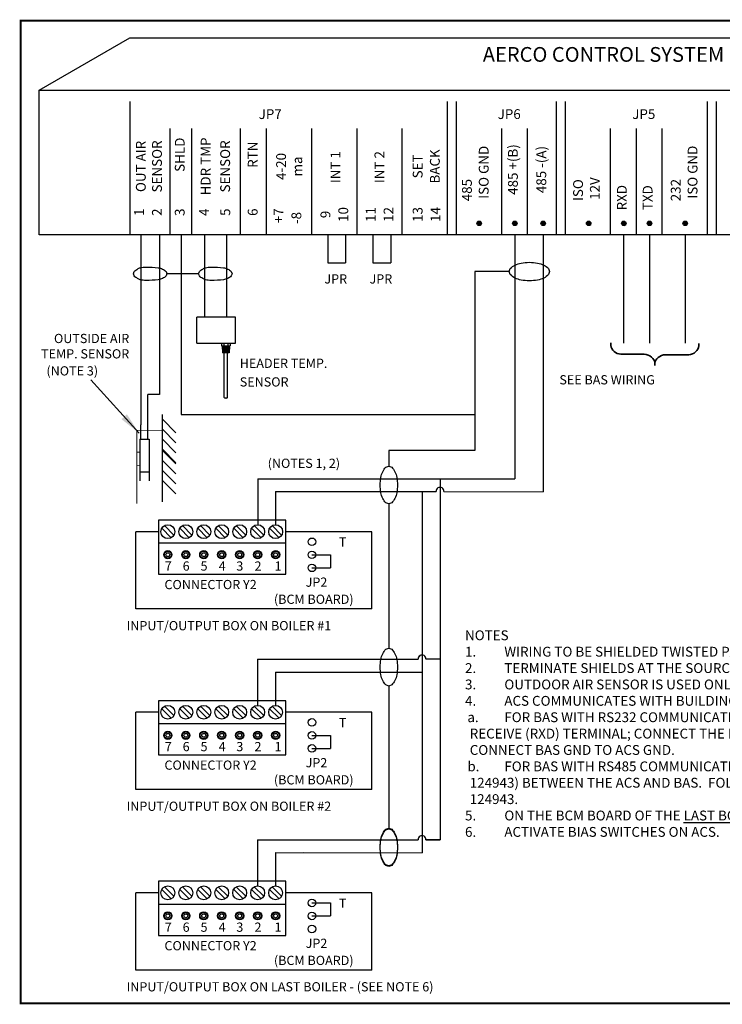
# Model space of a CAD drawing. Extents: x 0 to 10.5, y 0 to 8.
import ezdxf
from ezdxf.enums import TextEntityAlignment as Align

# ---------------------------------------------------------------- set-up
doc = ezdxf.new("R2010")
doc.units = 0
doc.header["$MEASUREMENT"] = 0
doc.layers.get('0').update_dxf_attribs({"linetype": 'CONTINUOUS'})
for name, color, linetype in [('D4', 4, 'CONTINUOUS'), ('D5', 5, 'CONTINUOUS'), ('Layer 1', 7, 'CONTINUOUS')]:
    doc.layers.add(name, color=color, linetype=linetype)
doc.styles.add('SIM1', font='ROMANS')
doc.dimstyles.get("Standard").update_dxf_attribs({"dimtxt": 0.18, "dimasz": 0.18, "dimexe": 0.18, "dimexo": 0.0625, "dimgap": 0.09, "dimtad": 0, "dimtih": 1, "dimtoh": 1, "dimdec": 4, "dimzin": 0, "dimdsep": 46, "dimtxsty": 'Standard', "dimcen": 0.09, "dimadec": 0, "dimazin": 0, "dimtfac": 1, "dimtdec": 4, "dimtofl": 0, "dimtmove": 0, "dimatfit": 3, "dimfxl": 1, "dimtolj": 1, "dimtzin": 0, "dimarcsym": 0})

# ---------------------------------------------------------------- blocks, each defined once
blk = doc.blocks.new('*X4')
at = {"color": 0}
for p, q in [((2.642845754368807, 3.413592145862144), (2.656809848608906, 3.427556240102243)), ((2.642928302308817, 3.415442460755119), (2.65495953371593, 3.427473692162233)), ((2.642982012806684, 3.411960637347053), (2.658441357123996, 3.427419981664366)), ((2.64327786555136, 3.410488723138764), (2.659913271332286, 3.42712412891969)), ((2.64336282444913, 3.417644749848399), (2.652757244622651, 3.42703917002192)), ((2.643701181526724, 3.409144272161161), (2.661257722309889, 3.426700812944326)), ((2.644232651917555, 3.407907975599026), (2.662494018872024, 3.426169342553495)), ((2.644650793083704, 3.42070048543594), (2.64970150903511, 3.425751201387346)), ((2.6448600877624, 3.406767644490905), (2.663634349980145, 3.425541906708649)), ((2.645575759331994, 3.405715549107532), (2.664686445363518, 3.424826235139056)), ((2.646375046517242, 3.404747069339814), (2.665654925131236, 3.424026947953808)), ((2.647255748460647, 3.403860004330252), (2.666541990140797, 3.423146246010403)), ((2.648217783920486, 3.403054272837125), (2.667347721633925, 3.422184210550564)), ((2.649263180563161, 3.402331902526833), (2.668070091944217, 3.421138813907889)), ((2.650396349717689, 3.401697304728395), (2.668704689742655, 3.420005644753361)), ((2.651624739290753, 3.401157927348493), (2.669244067122557, 3.418777255180297)), ((2.652960115351748, 3.400725536456522), (2.669676458014528, 3.417441879119302)), ((2.654421079124389, 3.400418733276196), (2.669983261194854, 3.415980915346661)), ((2.656038413790575, 3.400268300989416), (2.670133693481634, 3.414363580680475)), ((2.657868250699308, 3.400330370945182), (2.670071623525867, 3.412533743771742)), ((2.66003412902428, 3.400728482317188), (2.669673512153862, 3.41036786544677)), ((2.662968990199256, 3.401895576539197), (2.668506417931853, 3.407433004271794))]:
    blk.add_line(p, q, dxfattribs=at)
blk = doc.blocks.new('block 21')
at = {"layer": 'Layer 1', "color": 7, "lineweight": 35}
for points in [[(3.328620062934029, 8.50522189670139), (3.301839192708333, 8.50522189670139)], [(3.328620062934029, 8.50522189670139), (3.301839192708333, 8.50522189670139)], [(3.398566351996529, 8.409166124131945), (3.398573133680555, 8.19852023654514)], [(3.398566351996529, 8.380506727430555), (3.398566351996529, 8.380506727430555)], [(3.398573133680555, 8.19852023654514), (3.398573133680555, 8.19852023654514)], [(3.477362738715279, 8.108595106336805), (3.500298394097221, 8.108595106336805)]]:
    blk.add_lwpolyline(points, dxfattribs=at)
for points in [[(3.398573133680555, 8.409166124131945), (3.398573133680555, 8.4569091796875), (3.35009765625, 8.50522189670139), (3.328620062934029, 8.50522189670139)], [(3.398573133680555, 8.19852023654514), (3.398573133680555, 8.153815375434029), (3.438157823350694, 8.108595106336805), (3.477362738715279, 8.108595106336805)]]:
    blk.add_open_spline(points, degree=3, dxfattribs=at)
blk = doc.blocks.new('block 22')
at = {"layer": 'Layer 1', "color": 7, "lineweight": 35}
for points in [[(3.482164171006944, 8.902370876736109), (3.505099826388889, 8.902370876736109)], [(3.403367784288194, 8.601277669270832), (3.403374565972221, 8.812445746527779)], [(3.403374565972221, 8.812445746527779), (3.403374565972221, 8.812445746527779)], [(3.403367784288194, 8.629937065972221), (3.403367784288194, 8.629937065972221)], [(3.333421495225694, 8.50522189670139), (3.306640625, 8.50522189670139)], [(3.333421495225694, 8.50522189670139), (3.306640625, 8.50522189670139)]]:
    blk.add_lwpolyline(points, dxfattribs=at)
for points in [[(3.403374565972221, 8.812445746527779), (3.403374565972221, 8.857150607638891), (3.442959255642361, 8.902370876736109), (3.482164171006944, 8.902370876736109)], [(3.403374565972221, 8.601277669270832), (3.403374565972221, 8.553534613715279), (3.354899088541667, 8.50522189670139), (3.333421495225694, 8.50522189670139)]]:
    blk.add_open_spline(points, degree=3, dxfattribs=at)
blk = doc.blocks.new('block 20')
at = {"layer": 'Layer 1'}
for name in ['block 22', 'block 21']:
    blk.add_blockref(name, (0, 0), dxfattribs=at)

msp = doc.modelspace()

# ---------------------------------------------------------------- linework, layer by layer
for p, q in [((0.1514262286498678, 7.434968881869523), (0.8888511504116821, 7.860721358955857)), ((0.8888511504116963, 7.860721358955857), (9.098528907716215, 7.860721358955857)), ((0.1514262286498678, 7.434968881869523), (8.712349101135132, 7.434968881869523)), ((0.1514262286497541, 6.257008347361356), (0.1514262286498678, 7.434968881869523)), ((0.8881300531030547, 7.341431546898207), (0.8881300531030263, 6.257008347361314)), ((3.472720209558062, 7.341431546898207), (3.472720209558062, 6.257008347361314)), ((3.54432420094993, 7.341431546898207), (3.54432420094993, 6.257008347361314)), ((4.359759167433111, 7.341431546898207), (4.359759167433111, 6.257008347361314)), ((4.431363158824979, 7.341431546898207), (4.431363158824979, 6.257008347361314)), ((4.431363158824979, 7.341431546898207), (4.431363158824979, 6.257008347361314)), ((5.589427528193198, 7.341431546898207), (5.589427528193198, 6.257008347361314)), ((5.661031519585066, 7.341431546898207), (5.661031519585066, 6.257008347361314)), ((1.214902742185174, 7.120592760434427), (1.214902742185174, 6.257008347361314)), ((1.391869439822614, 7.120592760434427), (1.391869439822614, 6.257008347361314)), ((1.787694530223291, 7.120592760434427), (1.787694530223291, 6.257008347361314)), ((1.787694530223291, 7.120592760434427), (1.787694530223291, 6.257008347361314)), ((1.998062216690514, 7.120592760434427), (1.998062216690514, 6.257008347361314)), ((2.366726714907401, 7.120592760434427), (2.366726714907401, 6.257008347361314)), ((2.735391213124288, 7.120592760434427), (2.735391213124288, 6.257008347361314)), ((3.104055711341175, 7.120592760434427), (3.104055711341175, 6.257008347361314)), ((3.912988699166817, 7.120592760434427), (3.912988699166817, 6.257008347361314)), ((3.912988699166817, 7.120592760434427), (3.912988699166817, 6.257008347361314)), ((4.12335638563404, 7.120592760434427), (4.12335638563404, 6.257008347361314)), ((4.800027657041866, 7.120592760434427), (4.800027657041866, 6.257008347361314)), ((4.800027657041866, 7.120592760434427), (4.800027657041866, 6.257008347361314)), ((4.800027657041866, 7.120592760434427), (4.800027657041866, 6.257008347361314)), ((4.800027657041866, 7.120592760434427), (4.800027657041866, 6.257008347361314)), ((5.010395343509089, 7.120592760434427), (5.010395343509089, 6.257008347361314)), ((5.010395343509089, 7.120592760434427), (5.010395343509089, 6.257008347361314)), ((5.010395343509089, 7.120592760434427), (5.010395343509089, 6.257008347361314)), ((5.010395343509089, 7.120592760434427), (5.010395343509089, 6.257008347361314)), ((5.010395343509089, 7.120592760434427), (5.010395343509089, 6.257008347361314)), ((5.220763029976311, 7.120592760434427), (5.220763029976311, 6.257008347361314)), ((5.220763029976311, 7.120592760434427), (5.220763029976311, 6.257008347361314)), ((5.661031519585066, 7.120592760434427), (5.661031519585066, 6.257008347361314)), ((8.712349101135118, 6.257008347361328), (0.1514262286497399, 6.257008347361356)), ((0.9780700459314744, 6.257008347361356), (0.9780700459314744, 4.710096228758893)), ((1.131485462057938, 6.257008347361356), (1.131485462057915, 4.957234000483925)), ((1.306421937171905, 6.257008347361356), (1.306421924876346, 5.939607794191915)), ((1.497032316579748, 6.257008347361356), (1.497032316579762, 5.586096078400821)), ((1.676645913659613, 6.257008347361349), (1.676645913659627, 5.586096078400828)), ((2.50027575964566, 6.257008347361342), (2.50027575964566, 6.027284736839995)), ((2.645673359620872, 6.257008347361342), (2.645673359620872, 6.027284736839995)), ((2.867512898207352, 6.257008347361342), (2.867512898207352, 6.027284736839995)), ((3.012910498182563, 6.257008347361342), (3.012910498182563, 6.027284736839995)), ((4.022565677728508, 6.257008347361342), (4.022565677728508, 4.270879471743086)), ((4.253269796820788, 6.257008347361342), (4.253358436767019, 4.165350643024553)), ((4.908719006546065, 6.257008347361335), (4.908719006546065, 5.37453248108249)), ((5.118307595954846, 6.257008347361335), (5.118307595954846, 5.374532481082497)), ((5.408763252589338, 6.257008347361335), (5.408763252589353, 5.37453248108249)), ((2.50027575964566, 6.027284736839995), (2.645673359620872, 6.027284736839995)), ((2.867512898207352, 6.027284736839995), (3.012910498182563, 6.027284736839995)), ((1.448480162623582, 5.939607794191915), (1.190079259761688, 5.939607794191915)), ((1.306421924876346, 5.939607794191915), (1.306421924876346, 4.793776996713735)), ((3.6984388942724, 5.957469969224277), (3.698429429110926, 4.500250060270993)), ((1.433197633497045, 5.375158578400828), (1.433197633497045, 5.586096078400828)), ((1.749603883497016, 5.586096078400828), (1.433197633497045, 5.586096078400828)), ((1.749603883497016, 5.375158578400828), (1.749603883497016, 5.586096078400828)), ((1.433197633497045, 5.375158578400828), (1.749603883497016, 5.375158578400828)), ((1.63628078590061, 5.375158578400828), (1.63628078590061, 5.353010140900835)), ((1.653391553448799, 5.375158578400828), (1.653391553448799, 5.353010140900835)), ((1.687613088545234, 5.375158578400828), (1.687613088545234, 5.353010140900835)), ((1.704723856093452, 5.375158578400828), (1.704723856093452, 5.353010140900835)), ((1.63628078590061, 5.353010140900835), (1.704723856093452, 5.353010140900835)), ((1.641762086622023, 5.353010140900835), (1.643344117872019, 5.295529672150849)), ((1.698847026795377, 5.338640136103464), (1.642157715393992, 5.338640136103464)), ((1.698451519971641, 5.324270054841264), (1.642553222217728, 5.324270054841264)), ((1.698056013147905, 5.309899973579064), (1.642948729041464, 5.309899973579064)), ((1.697660524122043, 5.295529672150849), (1.643344117872019, 5.295529672150849)), ((1.694824432632871, 5.345825176734593), (1.646180309556499, 5.345825176734593)), ((1.694428925809135, 5.331455095472364), (1.646575816380235, 5.331455095472364)), ((1.694033418985398, 5.317085014210164), (1.646971323203971, 5.317085014210164)), ((1.693637912161662, 5.302714932947964), (1.647366830027707, 5.302714932947964)), ((1.657318727247016, 4.932980844025849), (1.657318727247016, 5.295529672150849)), ((1.683685914747016, 4.932980844025849), (1.683685914747016, 5.295529672150849)), ((1.69924255537201, 5.353010140900835), (1.697660524122043, 5.295529672150849)), ((1.034679852540563, 4.593589044050265), (1.034679852540563, 4.957234000483925)), ((1.13148546205791, 4.957234000483925), (1.034679852540563, 4.957234000483925)), ((1.677094117872045, 4.926389047150849), (1.663910524122045, 4.926389047150849)), ((1.153045811814081, 4.794279659137832), (1.153045811814096, 4.083417941029726)), ((1.153837557361072, 4.754637678771832), (1.264322715707863, 4.644152520425013)), ((1.306421924876346, 4.793776996713728), (3.6984388942724, 4.793776996713721)), ((0.9780700459314744, 4.593589044050264), (0.9780700459314744, 4.710096228758907)), ((1.153837557361072, 4.673387881896833), (1.264322715707863, 4.562902723550014)), ((0.9708982744006107, 4.593589044050265), (1.045780899693597, 4.593589044050265)), ((0.9708982744006107, 4.593589044050265), (0.9708982744006107, 4.25292583321043)), ((1.045780899693597, 4.593589044050265), (1.045780899693597, 4.25292583321043)), ((1.153837557361072, 4.592138085021833), (1.264322715707863, 4.481652926675014)), ((1.153837557361072, 4.510888288146834), (1.264322715707863, 4.400403129800015)), ((1.153837557361072, 4.50152708027878), (1.264322715707863, 4.391041921931961)), ((2.9981468789818, 4.500247958816651), (2.998141851504244, 4.372898547860366)), ((1.153837557361072, 4.420277283403781), (1.264322715707863, 4.309792125056962)), ((1.153837557361072, 4.339027486528781), (1.264322715707863, 4.228542328181963)), ((1.045780899693597, 4.324814422217376), (0.9708982744006107, 4.324814422217376)), ((1.153837557361072, 4.257777689653782), (1.264322715707863, 4.147292531306963)), ((1.929515514583473, 4.270879471743113), (4.022565677728508, 4.270879471743086)), ((1.929515514583473, 4.270879471743109), (1.929515514583493, 3.896063960913445)), ((3.414011213710836, 4.270879471743093), (3.414011213710807, 1.331004373843149)), ((2.075765514583487, 4.166878190903466), (3.382130537767736, 4.165961795970368)), ((2.075765514583487, 4.166878190903466), (2.075765514583487, 3.896063960913445)), ((3.267812846183801, 4.166041988069416), (3.26775590725542, 1.226166930111245)), ((3.445890475834418, 4.165917069356333), (4.253358436767019, 4.165350643024553)), ((2.998129724528468, 4.065714038658179), (2.998076466517723, 2.890833288343242)), ((1.929463882110484, 2.800941904683454), (3.235883067694246, 2.800941904683434)), ((1.929463882110484, 2.800941904683454), (1.929463882110504, 2.426126430073162)), ((3.299746821267391, 2.803650183694693), (3.414011213710822, 2.803650183694693)), ((2.075713882110499, 2.696940660063192), (3.267761213710813, 2.696104457229133)), ((2.075713882110499, 2.696940660063192), (2.075713882110499, 2.426126430073162)), ((2.998072884741177, 2.583601546504134), (2.998028005618198, 1.427203981535085)), ((1.929458575655091, 1.331004377565566), (3.235877761238853, 1.331004377565546)), ((1.929458575655091, 1.331004377565566), (1.929458575655111, 0.9561889029552739)), ((2.159141099610354, 1.331004373843168), (3.235883067694248, 1.331004373843135)), ((3.299639359727353, 1.331004373843135), (3.414011213710796, 1.331004373843149)), ((3.299741514811998, 1.333712656576804), (3.414005907255429, 1.333712656576804)), ((2.075708575655106, 1.227003132945304), (3.26775590725542, 1.226166930111245)), ((2.075708575655106, 1.227003132945304), (2.075708575655106, 0.9561889029552739)), ((2.305391099610359, 1.226842014194082), (3.267761213710815, 1.226166926388848))]:
    msp.add_line(p, q)
at = {"color": 7, "linetype": 'Continuous'}
for p, q in [((2.158265545791444, 3.933564005792924), (1.123265502200276, 3.933564005792924)), ((1.123265502200276, 3.933564005792924), (1.123265502200276, 3.746063911810005)), ((2.158265545791444, 3.746063911810019), (2.158265545791444, 3.933564005792924)), ((1.149324448665091, 3.867541778487329), (1.225993370479166, 3.790872884172934)), ((1.24720657042247, 3.8120861391156), (1.170537648608395, 3.888755033429995)), ((1.295574441672706, 3.867541778487329), (1.372243390986462, 3.790872884172934)), ((1.393456590929766, 3.8120861391156), (1.31678764161601, 3.888755033429995)), ((1.441824462179973, 3.867541778487329), (1.518493356494368, 3.790872884172934)), ((1.539706556437672, 3.8120861391156), (1.463037662123277, 3.888755033429995)), ((1.588074427687907, 3.867541778487329), (1.664743377001663, 3.790872884172934)), ((1.685956576944967, 3.8120861391156), (1.609287627631211, 3.888755033429995)), ((1.734324448195174, 3.867541778487329), (1.810993397508931, 3.790872884172934)), ((1.832206542452873, 3.812086139115614), (1.755537648138478, 3.888755033429995)), ((1.880574413703108, 3.867541778487329), (1.957243418016226, 3.790872884172948)), ((1.978456562960169, 3.812086139115614), (1.901787668645774, 3.888755033429995)), ((2.026824434210376, 3.867541778487329), (2.10349332852477, 3.790872884172948)), ((2.124706583467436, 3.812086139115614), (2.048037689153055, 3.888755033429995)), ((1.123265502200276, 3.839813958801464), (0.9389179282215991, 3.839813958801464)), ((0.9389179282215991, 3.211200775975048), (0.9389179282215991, 3.839813958801464)), ((2.857994987165085, 3.839813958801464), (2.158265545791444, 3.839813958801464)), ((2.857994987165085, 3.211200775975048), (2.857994987165085, 3.839813958801464)), ((1.123265502200276, 3.746063911810005), (1.123265502200276, 3.493166666506518)), ((2.158265545791444, 3.746063911810019), (1.123265502200276, 3.746063911810005)), ((2.158265545791444, 3.493166666506518), (2.158265545791444, 3.746063911810019)), ((1.123265502200276, 3.493166666506518), (2.158265545791444, 3.493166666506518)), ((2.857994987165085, 3.211200775975048), (0.9389179282215991, 3.211200775975047)), ((2.158213913318455, 2.463626474952641), (1.123213869727287, 2.463626474952641)), ((1.123213869727287, 2.463626474952641), (1.123213869727287, 2.276126380969722)), ((1.247154937949482, 2.342148608275317), (1.170486016135406, 2.418817502589712)), ((1.393404958456777, 2.342148608275317), (1.316736009143021, 2.418817502589712)), ((1.539654923964683, 2.342148608275317), (1.462986029650288, 2.418817502589712)), ((1.685904944471979, 2.342148608275317), (1.609235995158222, 2.418817502589712)), ((1.832154909979884, 2.342148608275331), (1.75548601566549, 2.418817502589712)), ((1.97840493048718, 2.342148608275331), (1.901736036172785, 2.418817502589712)), ((2.124654950994447, 2.342148608275331), (2.047986056680067, 2.418817502589712)), ((2.158213913318455, 2.276126380969736), (2.158213913318455, 2.463626474952641)), ((1.123213869727287, 2.369876427961182), (0.9388662957486105, 2.369876427961182)), ((0.9388662957486105, 1.741263245134765), (0.9388662957486105, 2.369876427961182)), ((1.149272816192102, 2.397604247647046), (1.225941738006178, 2.320935353332652)), ((1.295522809199717, 2.397604247647046), (1.372191758513473, 2.320935353332652)), ((1.441772829706984, 2.397604247647046), (1.518441724021379, 2.320935353332652)), ((1.588022795214918, 2.397604247647046), (1.664691744528675, 2.320935353332652)), ((1.734272815722186, 2.397604247647046), (1.810941765035942, 2.320935353332652)), ((1.88052278123012, 2.397604247647046), (1.957191785543237, 2.320935353332666)), ((2.026772801737387, 2.397604247647046), (2.103441696051782, 2.320935353332666)), ((2.857943354692097, 2.369876427961182), (2.158213913318455, 2.369876427961182)), ((2.857943354692097, 1.741263245134765), (2.857943354692097, 2.369876427961182)), ((1.123213869727287, 2.276126380969722), (1.123213869727287, 2.023229135666235)), ((2.158213913318455, 2.276126380969736), (1.123213869727287, 2.276126380969722)), ((2.158213913318455, 2.023229135666235), (2.158213913318455, 2.276126380969736)), ((1.123213869727287, 2.023229135666235), (2.158213913318455, 2.023229135666235)), ((2.857943354692097, 1.741263245134765), (0.9388662957486105, 1.741263245134764)), ((2.158208606863063, 0.9936889478347533), (1.123208563271894, 0.9936889478347533)), ((1.123208563271894, 0.9936889478347533), (1.123208563271894, 0.806188853851834)), ((2.158208606863063, 0.8061888538518482), (2.158208606863063, 0.9936889478347533)), ((1.123208563271894, 0.8999389008432936), (0.9388609892932176, 0.8999389008432936)), ((0.9388609892932176, 0.2713257180168769), (0.9388609892932176, 0.8999389008432936)), ((1.149267509736709, 0.9276667205291582), (1.225936431550785, 0.8509978262147635)), ((1.247149631494089, 0.8722110811574291), (1.170480709680013, 0.9488799754718238)), ((1.295517502744324, 0.9276667205291582), (1.37218645205808, 0.8509978262147635)), ((1.393399652001384, 0.8722110811574291), (1.316730702687628, 0.9488799754718238)), ((1.441767523251591, 0.9276667205291582), (1.518436417565986, 0.8509978262147635)), ((1.53964961750929, 0.8722110811574291), (1.462980723194895, 0.9488799754718238)), ((1.588017488759526, 0.9276667205291582), (1.664686438073282, 0.8509978262147635)), ((1.685899638016586, 0.8722110811574291), (1.60923068870283, 0.9488799754718238)), ((1.734267509266793, 0.9276667205291582), (1.810936458580549, 0.8509978262147635)), ((1.832149603524492, 0.8722110811574433), (1.755480709210097, 0.9488799754718238)), ((1.880517474774727, 0.9276667205291582), (1.957186479087845, 0.8509978262147777)), ((1.978399624031787, 0.8722110811574433), (1.901730729717392, 0.9488799754718238)), ((2.026767495281994, 0.9276667205291582), (2.103436389596389, 0.8509978262147777)), ((2.124649644539054, 0.8722110811574433), (2.047980750224674, 0.9488799754718238)), ((2.857938048236704, 0.8999389008432936), (2.158208606863063, 0.8999389008432936)), ((2.857938048236704, 0.2713257180168769), (2.857938048236704, 0.8999389008432936)), ((1.123208563271894, 0.806188853851834), (1.123208563271894, 0.5532916085483472)), ((2.158208606863063, 0.8061888538518482), (1.123208563271894, 0.806188853851834)), ((2.158208606863063, 0.5532916085483472), (2.158208606863063, 0.8061888538518482)), ((1.123208563271894, 0.5532916085483472), (2.158208606863063, 0.5532916085483472)), ((2.857938048236704, 0.2713257180168769), (0.9388609892932176, 0.2713257180168764))]:
    msp.add_line(p, q, dxfattribs=at)
for points in [[(0.9178127792955593, 5.939263376277275), (0.9247273657523465, 5.957156380364232, -0.1017290397511186), (0.9524623073443479, 5.977399995314023, -0.09547860580235058), (0.9732077318749077, 5.98870185231241, -0.04669437179378178), (1.021233299533165, 5.993196700142072, -0.02279541193199377), (1.119937035953541, 5.98870185231241, -0.06034991922447768), (1.155562828840502, 5.977399995314023, -0.1017290397511156), (1.183297770432503, 5.957156380364232), (1.19021235688929, 5.939263376277275), (1.183297770432503, 5.921370372190275, -0.1017290397511153), (1.155562828840502, 5.901126757240526, -0.06034991922449148), (1.119937035953541, 5.889824900242097, -0.02279541193199863), (1.021233299533165, 5.885330052412435, -0.04669437179378281), (0.9732077318749077, 5.889824900242097, -0.09547860580230456), (0.9524623073443479, 5.901126757240526, -0.101729039751103), (0.9247273657523465, 5.921370372190275)], [(1.44834706549598, 5.939263376277275), (1.455261651952767, 5.957156380364232, -0.1017290397511186), (1.482996593544769, 5.977399995314023, -0.09547860580235058), (1.503742018075329, 5.98870185231241, -0.04669437179378178), (1.551767585733586, 5.993196700142072, -0.02279541193199377), (1.650471322153962, 5.98870185231241, -0.06034991922447768), (1.686097115040923, 5.977399995314023, -0.1017290397511156), (1.713832056632924, 5.957156380364232), (1.720746643089711, 5.939263376277275), (1.713832056632924, 5.921370372190275, -0.1017290397511153), (1.686097115040923, 5.901126757240526, -0.06034991922449148), (1.650471322153962, 5.889824900242097, -0.02279541193199863), (1.551767585733586, 5.885330052412435, -0.04669437179378281), (1.503742018075329, 5.889824900242097, -0.09547860580230456), (1.482996593544769, 5.901126757240526, -0.101729039751103), (1.455261651952767, 5.921370372190275)]]:
    msp.add_lwpolyline(points, format="xyb", close=True)
at = {"const_width": 0.006249984374999999}
for points in [[(1.153045811814081, 4.794279659137818), (1.153045811814081, 4.665205104759071), (0.9456084785053065, 4.665205104759071), (0.9456084785053065, 4.067833089562601)], [(0.9456084785053065, 4.487458229462067), (0.9708982744006391, 4.487458229462067)], [(0.9456084785053065, 4.377245342663574), (0.9708982744006391, 4.377245342663574)]]:
    msp.add_lwpolyline(points, dxfattribs=at)
for points in [[(2.371203575196546, 3.651315613406943), (2.52179916148441, 3.651315613406943)], [(2.52179916148441, 3.651315613406943), (2.52179916148441, 3.545294369750799)], [(2.371203575196546, 3.545294369750799), (2.52179916148441, 3.545294369750799)], [(2.371151942723557, 2.181378082566661), (2.521747529011421, 2.181378082566661)], [(2.521747529011421, 2.181378082566661), (2.521747529011421, 2.075356838910516)], [(2.371151942723557, 2.075356838910516), (2.521747529011421, 2.075356838910516)], [(2.371146636268164, 0.8174617991049169), (2.521742222556028, 0.8174617991049169)], [(2.521742222556028, 0.8174617991049169), (2.521742222556028, 0.7114405554487726)], [(2.371146636268164, 0.7114405554487726), (2.521742222556028, 0.7114405554487726)]]:
    msp.add_lwpolyline(points)
for centre, radius in [((3.732568581442649, 6.35014918438408), 0.01830014528737762), ((4.022565677728508, 6.35014918438408), 0.01830014528737762), ((4.253269796820788, 6.35014918438408), 0.01830014528737762), ((4.624225013995272, 6.35014918438408), 0.01830014528737762), ((4.909604635603557, 6.35014918438408), 0.01830014528737762), ((5.119193225012339, 6.35014918438408), 0.01830014528737762), ((5.409648881646831, 6.35014918438408), 0.01830014528737762), ((2.371203575196546, 3.757336857063088), 0.03078036425996267), ((2.371203575196546, 3.651315613406943), 0.03078036425996267), ((2.371203575196546, 3.545294369750799), 0.03078036425996267), ((2.371151942723557, 2.287399326222805), 0.03078036425996267), ((2.371151942723557, 2.181378082566661), 0.03078036425996267), ((2.371151942723557, 2.075356838910516), 0.03078036425996267), ((2.371146636268164, 0.8174617991049169), 0.03078036425996267), ((2.371146636268164, 0.7114405554487726), 0.03078036425996267), ((2.371146636268164, 0.6054193117926283), 0.03078036425996267)]:
    msp.add_circle(centre, radius)
at = {"color": 7, "linetype": 'Continuous'}
for centre, radius in [((1.19826551458349, 3.839813960913439), 0.05625000000000013), ((1.344515514583499, 3.839813960913439), 0.0562500000000008), ((1.49076551458348, 3.839813960913439), 0.0562500000000008), ((1.637015514583489, 3.839813960913439), 0.05624999999999947), ((1.783265514583498, 3.839813960913439), 0.05624999999999947), ((1.929515514583478, 3.839813960913439), 0.05625000000000013), ((2.075765514583487, 3.839813960913439), 0.0562500000000008), ((1.19826551458349, 3.652313960913439), 0.03335392624371281), ((1.19826551458349, 3.652313960913439), 0.02810392624371238), ((1.19826551458349, 3.652313960913439), 0.01566848976982915), ((1.344515514583499, 3.652313960913439), 0.03335392624371214), ((1.344515514583499, 3.652313960913439), 0.02810392624371172), ((1.344515514583499, 3.652313960913439), 0.01566848976982915), ((1.49076551458348, 3.652313960913439), 0.03335392624371147), ((1.49076551458348, 3.652313960913439), 0.02810392624371172), ((1.49076551458348, 3.652313960913439), 0.01566848976982915), ((1.637015514583489, 3.652313960913439), 0.03335392624371147), ((1.637015514583489, 3.652313960913439), 0.02810392624371238), ((1.637015514583489, 3.652313960913439), 0.01566848976982915), ((1.783265514583498, 3.652313960913439), 0.03335392624371147), ((1.783265514583498, 3.652313960913439), 0.02810392624371172), ((1.783265514583498, 3.652313960913439), 0.01566848976982915), ((1.929515514583493, 3.652313960913439), 0.03335392624371147), ((1.929515514583493, 3.652313960913439), 0.02810392624371238), ((1.929515514583493, 3.652313960913439), 0.01566848976982915), ((2.075765514583487, 3.652313960913439), 0.03335392624371214), ((2.075765514583487, 3.652313960913439), 0.02810392624371238), ((2.075765514583487, 3.652313960913439), 0.01566848976982915), ((1.198213882110501, 2.369876430073156), 0.05625000000000013), ((1.34446388211051, 2.369876430073156), 0.0562500000000008), ((1.490713882110491, 2.369876430073156), 0.0562500000000008), ((1.6369638821105, 2.369876430073156), 0.05624999999999947), ((1.783213882110509, 2.369876430073156), 0.05624999999999947), ((1.92946388211049, 2.369876430073156), 0.05625000000000013), ((2.075713882110499, 2.369876430073156), 0.0562500000000008), ((1.198213882110501, 2.182376430073156), 0.03335392624371281), ((1.198213882110501, 2.182376430073156), 0.02810392624371238), ((1.198213882110501, 2.182376430073156), 0.01566848976982915), ((1.34446388211051, 2.182376430073156), 0.03335392624371214), ((1.34446388211051, 2.182376430073156), 0.02810392624371172), ((1.34446388211051, 2.182376430073156), 0.01566848976982915), ((1.490713882110491, 2.182376430073156), 0.03335392624371147), ((1.490713882110491, 2.182376430073156), 0.02810392624371172), ((1.490713882110491, 2.182376430073156), 0.01566848976982915), ((1.6369638821105, 2.182376430073156), 0.03335392624371147), ((1.6369638821105, 2.182376430073156), 0.02810392624371238), ((1.6369638821105, 2.182376430073156), 0.01566848976982915), ((1.783213882110509, 2.182376430073156), 0.03335392624371147), ((1.783213882110509, 2.182376430073156), 0.02810392624371172), ((1.783213882110509, 2.182376430073156), 0.01566848976982915), ((1.929463882110504, 2.182376430073156), 0.03335392624371147), ((1.929463882110504, 2.182376430073156), 0.02810392624371238), ((1.929463882110504, 2.182376430073156), 0.01566848976982915), ((2.075713882110499, 2.182376430073156), 0.03335392624371214), ((2.075713882110499, 2.182376430073156), 0.02810392624371238), ((2.075713882110499, 2.182376430073156), 0.01566848976982915), ((1.198208575655108, 0.8999389029552682), 0.05625000000000013), ((1.344458575655117, 0.8999389029552682), 0.0562500000000008), ((1.490708575655098, 0.8999389029552682), 0.0562500000000008), ((1.636958575655107, 0.8999389029552682), 0.05624999999999947), ((1.783208575655116, 0.8999389029552682), 0.05624999999999947), ((1.929458575655097, 0.8999389029552682), 0.05625000000000013), ((2.075708575655106, 0.8999389029552682), 0.0562500000000008), ((1.198208575655108, 0.7124389029552682), 0.03335392624371281), ((1.198208575655108, 0.7124389029552682), 0.02810392624371238), ((1.198208575655108, 0.7124389029552682), 0.01566848976982915), ((1.344458575655117, 0.7124389029552682), 0.03335392624371214), ((1.344458575655117, 0.7124389029552682), 0.02810392624371172), ((1.344458575655117, 0.7124389029552682), 0.01566848976982915), ((1.490708575655098, 0.7124389029552682), 0.03335392624371147), ((1.490708575655098, 0.7124389029552682), 0.02810392624371172), ((1.490708575655098, 0.7124389029552682), 0.01566848976982915), ((1.636958575655107, 0.7124389029552682), 0.03335392624371147), ((1.636958575655107, 0.7124389029552682), 0.02810392624371238), ((1.636958575655107, 0.7124389029552682), 0.01566848976982915), ((1.783208575655116, 0.7124389029552682), 0.03335392624371147), ((1.783208575655116, 0.7124389029552682), 0.02810392624371172), ((1.783208575655116, 0.7124389029552682), 0.01566848976982915), ((1.929458575655111, 0.7124389029552682), 0.03335392624371147), ((1.929458575655111, 0.7124389029552682), 0.02810392624371238), ((1.929458575655111, 0.7124389029552682), 0.01566848976982915), ((2.075708575655106, 0.7124389029552682), 0.03335392624371214), ((2.075708575655106, 0.7124389029552682), 0.02810392624371238), ((2.075708575655106, 0.7124389029552682), 0.01566848976982915)]:
    msp.add_circle(centre, radius, dxfattribs=at)
for centre, radius, start, end in [((1.663910524122031, 4.932980844025792), 0.006591796874999999, 180, 270), ((1.677094117872031, 4.932980844025792), 0.006591796874999999, 270, 0), ((3.414012329817851, 4.168538230701621), 0.03198572619546353, 356.7959739613287, 184.7005367626683), ((3.414012329817851, 4.168538230701621), 0.03198572619546353, 355.2994632373317, 184.7005367626683), ((3.267761213710813, 2.803563066028723), 0.03198572619546353, 356.7959739613287, 184.7005367626683), ((3.267761213710813, 2.803563066028723), 0.03198572619546353, 355.2994632373317, 184.7005367626683), ((3.26775590725542, 1.333625538910834), 0.03198572619546353, 356.7959739613287, 184.7005367626683), ((3.26775590725542, 1.333625538910834), 0.03198572619546353, 355.2994632373317, 184.7005367626683), ((3.267761213710787, 1.333625535188438), 0.03198572619546353, 355.2994632373317, 184.7005367626683), ((3.267761213710787, 1.333625535188438), 0.03198572619546353, 356.7959739613287, 184.7005367626683)]:
    msp.add_arc(centre, radius, start, end)
at = {"layer": 'D4', "color": 7, "const_width": 0.0153}
msp.add_lwpolyline([(0, 8), (0, 0), (10.50000000000001, 0), (10.50000000000001, 8)], close=True, dxfattribs=at)
at = {"layer": 'D5', "color": 7}
for p, q in [((3.976169347328195, 5.957469969224277), (3.6984388942724, 5.957469969224277)), ((3.698429429110926, 4.500250060270993), (2.9981468789818, 4.500247958816651))]:
    msp.add_line(p, q, dxfattribs=at)
for points in [[(3.976169347328195, 5.957469969224277), (3.985815128339738, 5.982430536300832, -0.1017290397511186), (4.024505102734565, 6.010670182721888, -0.06034991922448234), (4.07420273811708, 6.026436163567091, -0.04669437179378179), (4.14119793898422, 6.032706432673727, -0.04669437179378078), (4.208193139851346, 6.026436163567091, -0.06034991922447768), (4.257890775233861, 6.010670182721888, -0.1017290397511156), (4.296580749628689, 5.982430536300832), (4.306226530640245, 5.957469969224277), (4.296580749628689, 5.932509402147744, -0.1017290397511153), (4.257890775233861, 5.904269755726681, -0.06034991922449148), (4.208193139851346, 5.888503774881478, -0.04669437179379164), (4.14119793898422, 5.882233505774842, -0.04669437179378281), (4.07420273811708, 5.888503774881478, -0.06034991922448639), (4.024505102734565, 5.904269755726681, -0.101729039751103), (3.985815128339738, 5.932509402147744)], [(2.997131240482901, 4.065328183704743), (2.973841703922204, 4.074328210380266, -0.1017290397511186), (2.947492611941755, 4.110428014140233, -0.06034991922448234), (2.932782113330745, 4.156798551022312, -0.04669437179378179), (2.926931618782419, 4.219308636438278, -0.04669437179378078), (2.932782113330745, 4.281818721854229, -0.06034991922447768), (2.947492611941755, 4.328189258736323, -0.1017290397511156), (2.973841703922204, 4.364289062496262), (2.997131240482901, 4.373289089171784), (3.020420777043569, 4.364289062496262, -0.1017290397511153), (3.046769869024018, 4.328189258736323, -0.06034991922449148), (3.061480367635028, 4.281818721854229, -0.04669437179379164), (3.067330862183354, 4.219308636438278, -0.04669437179378281), (3.061480367635028, 4.156798551022312, -0.06034991922448639), (3.046769869024018, 4.110428014140233, -0.101729039751103), (3.020420777043569, 4.074328210380266)], [(2.997131240482886, 2.583237656762428), (2.97384170392219, 2.592237683437951, -0.1017290397511186), (2.94749261194174, 2.628337487197903, -0.06034991922448234), (2.932782113330731, 2.674708024079997, -0.04669437179378179), (2.926931618782405, 2.737218109495963, -0.04669437179378078), (2.932782113330731, 2.7997281949119, -0.06034991922447768), (2.94749261194174, 2.846098731793994, -0.1017290397511156), (2.97384170392219, 2.882198535553947), (2.997131240482886, 2.891198562229469), (3.020420777043554, 2.882198535553947, -0.1017290397511153), (3.046769869024004, 2.846098731793994, -0.06034991922449148), (3.061480367635014, 2.7997281949119, -0.04669437179379164), (3.06733086218334, 2.737218109495963, -0.04669437179378281), (3.061480367635014, 2.674708024079997, -0.06034991922448639), (3.046769869024004, 2.628337487197903, -0.101729039751103), (3.020420777043554, 2.592237683437951)], [(2.997125934027494, 1.11330012964454), (2.973836397466797, 1.122300156320063, -0.1017290397511186), (2.947487305486348, 1.158399960080015, -0.06034991922448234), (2.932776806875338, 1.204770496962109, -0.04669437179378179), (2.926926312327012, 1.267280582378075, -0.04669437179378078), (2.932776806875338, 1.329790667794012, -0.06034991922447768), (2.947487305486348, 1.376161204676106, -0.1017290397511156), (2.973836397466797, 1.412261008436059), (2.997125934027494, 1.421261035111581), (3.020415470588162, 1.412261008436059, -0.1017290397511153), (3.046764562568611, 1.376161204676106, -0.06034991922449148), (3.061475061179621, 1.329790667794012, -0.04669437179379164), (3.067325555727947, 1.267280582378075, -0.04669437179378281), (3.061475061179621, 1.204770496962109, -0.06034991922448639), (3.046764562568611, 1.158399960080015, -0.101729039751103), (3.020415470588162, 1.122300156320063)], [(2.997131240482889, 1.119589622686453), (2.973841703922192, 1.128589649361976, -0.1017290397511186), (2.947492611941743, 1.164689453121929, -0.06034991922448234), (2.932782113330733, 1.211059990004009, -0.04669437179378179), (2.926931618782407, 1.273570075419974, -0.04669437179378078), (2.932782113330733, 1.336080160835925, -0.06034991922447768), (2.947492611941743, 1.382450697718019, -0.1017290397511156), (2.973841703922192, 1.418550501477972), (2.997131240482889, 1.427550528153495), (3.020420777043557, 1.418550501477972, -0.1017290397511153), (3.046769869024006, 1.382450697718019, -0.06034991922449148), (3.061480367635016, 1.336080160835925, -0.04669437179379164), (3.067330862183342, 1.273570075419974, -0.04669437179378281), (3.061480367635016, 1.211059990004009, -0.06034991922448639), (3.046769869024006, 1.164689453121929, -0.101729039751103), (3.020420777043557, 1.128589649361976)]]:
    msp.add_lwpolyline(points, format="xyb", close=True, dxfattribs=at)

# ---------------------------------------------------------------- block references
at = {"xscale": 1.340710484994979, "yscale": 1.340710484994979, "zscale": 1.340710484994979}
for p in [(0.1709823968640336, 1.773083766840919), (0.4609794931498783, 1.773083766840919), (0.6916836122421728, 1.773083766840919), (1.062638829416656, 1.773083766840919), (1.348018451024927, 1.773083766840919), (1.557607040433709, 1.773083766840919), (1.848062697068215, 1.773083766840919)]:
    msp.add_blockref('*X4', p, dxfattribs=at)
at = {"layer": 'Layer 1', "xscale": 0.9, "yscale": 0.9, "zscale": 0.9, "rotation": 90}
msp.add_blockref('block 20', (12.81761552575596, 2.221967804540739), dxfattribs=at)

# ---------------------------------------------------------------- texts
at = {"style": 'SIM1'}
for s, height, p in [('AERCO CONTROL SYSTEM', 0.12, (4.744530568495222, 7.664949237612845)), ('JP7', 0.08, (2.031470548639405, 7.199172960146818)), ('JP6', 0.08, (3.977068226631957, 7.199172960146818)), ('JP5', 0.08, (5.072445751309289, 7.199172960146818)), ('JPR', 0.07500000000000001, (2.565240619190661, 5.859886161815719)), ('JPR', 0.07500000000000001, (2.932477757752352, 5.859886161815719))]:
    msp.add_text(s, height=height, dxfattribs=at).set_placement(p, align=Align.CENTER)
for s, p in [('OUT AIR', (1.018348975222395, 6.813103005711667)), ('SENSOR', (1.150101426522127, 6.813103005711667)), ('HDR TMP', (1.545891958243629, 6.813103005711667)), ('SENSOR', (1.704805001727209, 6.813103005711667)), ('4-20', (2.160225397068899, 6.813103005711667)), ('SET', (3.271940562206609, 6.813103005711667)), ('BACK', (3.411980759164337, 6.813103005711667)), ('ma', (2.291977848368674, 6.813103005711667))]:
    msp.add_text(s, height=0.08, rotation=89.99999999999999, dxfattribs=at).set_placement(p, align=Align.CENTER)
for s, p in [('SHLD', (1.305649397679858, 6.908362743822728)), ('RTN', (1.899387147289829, 6.908362743822728)), ('ISO GND', (3.779992560105768, 6.765368562574267)), ('485 +(B)', (4.017541745292078, 6.787779917856348)), ('ISO GND', (5.479864496477077, 6.766516451830434)), ('485 -(A)', (4.248436090765168, 6.787779917856348)), ('485', (3.643315314475217, 6.620291977289888)), ('ISO', (4.547988661628821, 6.620291977289888)), ('12V', (4.684665907259372, 6.632824452629485)), ('RXD', (4.904580703167127, 6.558695893196806)), ('TXD', (5.114169292575909, 6.558695893196806)), ('232', (5.343187250846526, 6.620291977289888)), ('1', (0.9743499812367418, 6.440483003264617)), ('2', (1.119629245320496, 6.440483003264617)), ('3', (1.305649397679858, 6.440483003264617)), ('4', (1.50356205688918, 6.440483003264617)), ('5', (1.676001913156654, 6.440483003264617)), ('6', (1.899387147289829, 6.440483003264617)), ('+7', (2.109754833757123, 6.411874473677429)), ('-8', (2.255034097840777, 6.393383594797903)), ('9', (2.491436993648861, 6.421992124385099)), ('10', (2.636716257732573, 6.421992124385099)), ('11', (2.860101491865763, 6.421992124385099)), ('12', (3.005380755949503, 6.421992124385099)), ('13', (3.241783651757558, 6.421992124385099)), ('14', (3.387062915841241, 6.421992124385099))]:
    msp.add_text(s, height=0.08, rotation=89.99999999999999, dxfattribs=at).set_placement(p, align=Align.MIDDLE)
for s, p in [('INT 1', (2.602859610588396, 6.676763209477677)), ('INT 2', (2.960740135120659, 6.676763209477677))]:
    msp.add_text(s, height=0.08, rotation=89.99999999999999, dxfattribs=at).set_placement(p)
for s, p in [('HEADER TEMP.', (1.783639032264659, 5.172992421483983)), ('(NOTE 3)', (0.2100360507738799, 5.111377557198665)), ('SENSOR', (1.783639032264659, 5.021476573829595)), ('(NOTES 1, 2)', (2.010846795283221, 4.359104491310539)), ('CONNECTOR Y2', (1.170812595778479, 3.371916099950163)), ('JP2', (2.320151902697042, 3.391392548450973)), ('(BCM BOARD)', (2.061978519367671, 3.252241256933409)), ('INPUT/OUTPUT BOX ON BOILER #1', (0.8626117062437118, 3.037313309962318)), ('CONNECTOR Y2', (1.17076096330549, 1.90197856910988)), ('JP2', (2.320100270224053, 1.921455017610691)), ('(BCM BOARD)', (2.061926886894682, 1.782303726093127)), ('INPUT/OUTPUT BOX ON BOILER #2', (0.8625600737707231, 1.567375779122036)), ('CONNECTOR Y2', (1.170755656850097, 0.4320410419919918)), ('JP2', (2.32009496376866, 0.4515174904928025)), ('(BCM BOARD)', (2.061921580439289, 0.3123661989752387)), ('INPUT/OUTPUT BOX ON %%ULAST BOILER%%U - (SEE NOTE 6)', (0.8625547673153302, 0.09743825200414746))]:
    msp.add_text(s, height=0.07500000000000001, dxfattribs=at).set_placement(p)
for s, p in [('T', (2.590622768459468, 3.718364699114424)), ('7', (1.173478720815645, 3.522715549498294)), ('6', (1.319059904497159, 3.522715549498294)), ('5', (1.46464078047152, 3.522715549498294)), ('4', (1.612496535526141, 3.522715549498294)), ('3', (1.755802840127338, 3.522715549498294)), ('2', (1.903658595182016, 3.522715549498294)), ('1', (2.067437272970132, 3.522715549498294)), ('T', (2.59057113598648, 2.248427168274142)), ('7', (1.173427088342656, 2.052778018658011)), ('6', (1.31900827202417, 2.052778018658011)), ('5', (1.464589147998531, 2.052778018658011)), ('4', (1.612444903053152, 2.052778018658011)), ('3', (1.755751207654349, 2.052778018658011)), ('2', (1.903606962709027, 2.052778018658011)), ('1', (2.067385640497143, 2.052778018658011)), ('T', (2.590565829531087, 0.7784896411562536)), ('7', (1.173421781887263, 0.5828404915401231)), ('6', (1.319002965568778, 0.5828404915401231)), ('5', (1.464583841543138, 0.5828404915401231)), ('4', (1.612439596597759, 0.5828404915401231)), ('3', (1.755745901198956, 0.5828404915401231)), ('2', (1.903601656253634, 0.5828404915401231)), ('1', (2.06738033404175, 0.5828404915401231))]:
    msp.add_text(s, height=0.07500000000000001).set_placement(p)
at = {"char_height": 0.07500000000000001, "attachment_point": 6, "style": 'SIM1'}
for s, insert in [('\\A1;OUTSIDE AIR\\PTEMP. SENSOR', (0.8840420795820947, 5.350113658635482)), ('\\A1;SEE BAS WIRING', (5.162509897708873, 5.076262814109938))]:
    msp.add_mtext(s, dxfattribs=dict(at, insert=insert))
at = {"insert": (3.617388311924572, 3.036161221854243), "char_height": 0.08, "attachment_point": 1, "style": 'SIM1'}
msp.add_mtext_dynamic_manual_height_columns('NOTES\\P\\pi-0.24,l0.24,t0.24;1.^IWIRING TO BE SHIELDED TWISTED PAIR CABLE (BELDEN 9841 OR EQUIVALENT).\\P2.^ITERMINATE SHIELDS AT THE SOURCES ONLY, DO NOT CONNECT AT THE BOILERS.\\P3.^IOUTDOOR AIR SENSOR IS USED ONLY FOR INDOOR/OUTDOOR RESET APPLICATIONS.\\P4.^IACS COMMUNICATES WITH BUILDING AUTOMATION SYSTEM (BAS) VIA RS232.\\P\\pl0.48,t0.48;a.^IFOR BAS WITH RS232 COMMUNICATIONS, CONNECT THE BAS TRANSMIT (TXD) TO THE ACS \\P\\pi0,t0.24;RECEIVE (RXD) TERMINAL; CONNECT THE BAS RXD TERMINAL TO THE ACS TXD TERMINAL; \\PCONNECT BAS GND TO ACS GND.\\P\\pi-0.24,t0.48;b.^IFOR BAS WITH RS485 COMMUNICATIONS, USE AN RS232/RS485 CONVERTER (AERCO P/N \\P\\pi0,t0.24;124943) BETWEEN THE ACS AND BAS.  FOLLOW WIRING INSTRUCTIONS SUPPLIED WITH P/N \\P124943.\\P\\pi-0.24,l0.24;5.^ION THE BCM BOARD OF THE {\\LLAST BOILER ONLY}, POSITION THE JUMPER ON JP2 AS SHOWN.\\P6.^IACTIVATE BIAS SWITCHES ON ACS.', width=6.218122052076552, gutter_width=0.3125, heights=[0], dxfattribs=at)

# ---------------------------------------------------------------- leaders
msp.add_leader([(0.9635595194260134, 4.642319213674664), (0.571685373474331, 5.076887374539528)], dimstyle='Standard')

doc.saveas('drawing.dxf')
